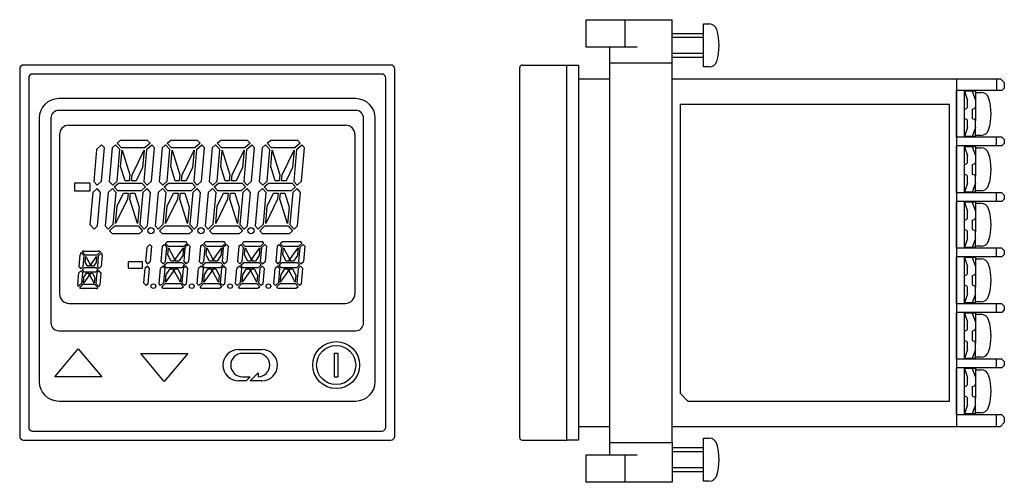
# Model space of a CAD drawing. Extents: x -179 to -53, y 16 to 75.
import ezdxf

# ---------------------------------------------------------------- set-up
doc = ezdxf.new("R2010")
doc.units = 0
doc.layers.get('0').update_dxf_attribs({"linetype": 'CONTINUOUS'})
doc.layers.add('1', color=7, linetype='CONTINUOUS')
doc.layers.add('PV', color=7, linetype='CONTINUOUS')

msp = doc.modelspace()

# ---------------------------------------------------------------- linework, layer by layer
at = {"color": 7, "linetype": 'CONTINUOUS'}
for p, q in [((-58.4, 65.65), (-58, 64.5)), ((-57.4, 65.65), (-58.4, 65.65)), ((-57, 65.65), (-57.4, 65.65)), ((-57.4, 65.65), (-57, 64.5)), ((-57, 65.65), (-57, 63.64)), ((-58, 63.64), (-58, 64.5)), ((-57, 65.5), (-56.26, 65.5)), ((-58.4, 63.35), (-58.13, 63.45)), ((-57.4, 63.35), (-57.13, 63.45)), ((-57.4, 63.35), (-57.4, 62.15)), ((-57, 63.64), (-57, 61.86)), ((-58.4, 62.15), (-58.13, 62.05)), ((-58, 61), (-58, 61.86)), ((-57.4, 62.15), (-57.13, 62.05)), ((-57, 59.85), (-57, 61.86)), ((-58, 61), (-58.4, 59.85)), ((-57, 61), (-57.4, 59.85)), ((-57.4, 59.85), (-58.4, 59.85)), ((-57, 59.85), (-57.4, 59.85)), ((-56.26, 60), (-57, 60)), ((-57.4, 58.55), (-58.4, 58.55)), ((-58.4, 58.55), (-58, 57.4)), ((-57.4, 58.55), (-57, 57.4)), ((-57, 58.55), (-57.4, 58.55)), ((-57, 58.55), (-57, 56.54)), ((-57, 58.4), (-56.26, 58.4)), ((-58, 56.54), (-58, 57.4)), ((-58.4, 56.25), (-58.13, 56.35)), ((-57.4, 56.25), (-57.13, 56.35)), ((-57.4, 56.25), (-57.4, 55.05)), ((-57, 56.54), (-57, 54.76)), ((-58.4, 55.05), (-58.13, 54.95)), ((-58, 53.9), (-58, 54.76)), ((-57.4, 55.05), (-57.13, 54.95)), ((-57, 52.75), (-57, 54.76)), ((-58, 53.9), (-58.4, 52.75)), ((-57, 53.9), (-57.4, 52.75)), ((-57.4, 52.75), (-58.4, 52.75)), ((-57, 52.75), (-57.4, 52.75)), ((-56.26, 52.9), (-57, 52.9)), ((-57.4, 51.45), (-58.4, 51.45)), ((-58.4, 51.45), (-58, 50.3)), ((-57.4, 51.45), (-57, 50.3)), ((-57, 51.45), (-57.4, 51.45)), ((-57, 51.45), (-57, 49.44)), ((-57, 51.3), (-56.26, 51.3)), ((-58.4, 49.15), (-58.13, 49.25)), ((-58, 49.44), (-58, 50.3)), ((-57.4, 49.15), (-57.13, 49.25)), ((-57.4, 49.15), (-57.4, 47.95)), ((-57, 49.44), (-57, 47.66)), ((-58.4, 47.95), (-58.13, 47.85)), ((-57.4, 47.95), (-57.13, 47.85)), ((-58, 46.8), (-58.4, 45.65)), ((-58, 46.8), (-58, 47.66)), ((-57, 46.8), (-57.4, 45.65)), ((-57, 45.65), (-57, 47.66)), ((-57.4, 45.65), (-58.4, 45.65)), ((-57, 45.65), (-57.4, 45.65)), ((-56.26, 45.8), (-57, 45.8)), ((-57.4, 44.35), (-58.4, 44.35)), ((-58.4, 44.35), (-58, 43.2)), ((-57.4, 44.35), (-57, 43.2)), ((-57, 44.35), (-57.4, 44.35)), ((-57, 44.35), (-57, 42.34)), ((-57, 44.2), (-56.26, 44.2)), ((-58, 42.34), (-58, 43.2)), ((-58.4, 42.05), (-58.13, 42.15)), ((-57.4, 42.05), (-57.13, 42.15)), ((-57.4, 42.05), (-57.4, 40.85)), ((-57, 42.34), (-57, 40.56)), ((-58.4, 40.85), (-58.13, 40.75)), ((-58, 39.7), (-58, 40.56)), ((-57.4, 40.85), (-57.13, 40.75)), ((-57, 38.55), (-57, 40.56)), ((-58, 39.7), (-58.4, 38.55)), ((-57, 39.7), (-57.4, 38.55)), ((-57.4, 38.55), (-58.4, 38.55)), ((-57, 38.55), (-57.4, 38.55)), ((-56.26, 38.7), (-57, 38.7)), ((-57.4, 37.25), (-58.4, 37.25)), ((-58.4, 37.25), (-58, 36.1)), ((-57.4, 37.25), (-57, 36.1)), ((-57, 37.25), (-57.4, 37.25)), ((-57, 37.25), (-57, 35.24)), ((-57, 37.1), (-56.26, 37.1)), ((-58, 35.24), (-58, 36.1)), ((-58.4, 34.95), (-58.13, 35.05)), ((-57.4, 34.95), (-57.13, 35.05)), ((-57.4, 34.95), (-57.4, 33.75)), ((-57, 35.24), (-57, 33.46)), ((-58.4, 33.75), (-58.13, 33.65)), ((-58, 32.6), (-58, 33.46)), ((-57.4, 33.75), (-57.13, 33.65)), ((-57, 31.45), (-57, 33.46)), ((-58, 32.6), (-58.4, 31.45)), ((-57, 32.6), (-57.4, 31.45)), ((-56.26, 31.6), (-57, 31.6)), ((-57.4, 31.45), (-58.4, 31.45)), ((-57, 31.45), (-57.4, 31.45)), ((-57.4, 30.15), (-58.4, 30.15)), ((-58.4, 30.15), (-58, 29)), ((-58, 28.14), (-58, 29)), ((-57.4, 30.15), (-57, 29)), ((-57, 30.15), (-57.4, 30.15)), ((-57, 30.15), (-57, 28.14)), ((-57, 30), (-56.26, 30)), ((-58.4, 27.85), (-58.13, 27.95)), ((-57.4, 27.85), (-57.13, 27.95)), ((-57.4, 27.85), (-57.4, 26.65)), ((-57, 28.14), (-57, 26.36)), ((-58.4, 26.65), (-58.13, 26.55)), ((-57.4, 26.65), (-57.13, 26.55)), ((-58, 25.5), (-58.4, 24.35)), ((-58, 25.5), (-58, 26.36)), ((-57, 25.5), (-57.4, 24.35)), ((-57, 24.35), (-57, 26.36)), ((-57.4, 24.35), (-58.4, 24.35)), ((-57, 24.35), (-57.4, 24.35)), ((-56.26, 24.5), (-57, 24.5))]:
    msp.add_line(p, q, dxfattribs=at)
for centre, radius, start, end in [((-56.26, 64.5), 1, 16.9578, 90), ((-62, 62.75), 7, -16.9578, 16.9578), ((-58.2, 63.64), 0.2, -69.444, 0), ((-57.2, 63.64), 0.2, -69.444, 0), ((-58.2, 61.86), 0.2, 0, 69.444), ((-57.2, 61.86), 0.2, 0, 69.444), ((-56.26, 61), 1, -90, -16.9578), ((-56.26, 57.4), 1, 16.9578, 90), ((-62, 55.65), 7, -16.9578, 16.9578), ((-58.2, 56.54), 0.2, -69.444, 0), ((-57.2, 56.54), 0.2, -69.444, 0), ((-58.2, 54.76), 0.2, 0, 69.444), ((-57.2, 54.76), 0.2, 0, 69.444), ((-56.26, 53.9), 1, -90, -16.9578), ((-56.26, 50.3), 1, 16.9578, 90), ((-62, 48.55), 7, -16.9578, 16.9578), ((-58.2, 49.44), 0.2, -69.444, 0), ((-57.2, 49.44), 0.2, -69.444, 0), ((-58.2, 47.66), 0.2, 0, 69.444), ((-57.2, 47.66), 0.2, 0, 69.444), ((-56.26, 46.8), 1, -90, -16.9578), ((-56.26, 43.2), 1, 16.9578, 90), ((-62, 41.45), 7, -16.9578, 16.9578), ((-58.2, 42.34), 0.2, -69.444, 0), ((-57.2, 42.34), 0.2, -69.444, 0), ((-58.2, 40.56), 0.2, 0, 69.444), ((-57.2, 40.56), 0.2, 0, 69.444), ((-56.26, 39.7), 1, -90, -16.9578), ((-56.26, 36.1), 1, 16.9578, 90), ((-62, 34.35), 7, -16.9578, 16.9578), ((-58.2, 35.24), 0.2, -69.444, 0), ((-57.2, 35.24), 0.2, -69.444, 0), ((-58.2, 33.46), 0.2, 0, 69.444), ((-57.2, 33.46), 0.2, 0, 69.444), ((-56.26, 32.6), 1, -90, -16.9578), ((-56.26, 29), 1, 16.9578, 90), ((-62, 27.25), 7, -16.9578, 16.9578), ((-58.2, 28.14), 0.2, -69.444, 0), ((-57.2, 28.14), 0.2, -69.444, 0), ((-58.2, 26.36), 0.2, 0, 69.444), ((-57.2, 26.36), 0.2, 0, 69.444), ((-56.26, 25.5), 1, -90, -16.9578)]:
    msp.add_arc(centre, radius, start, end, dxfattribs=at)
at = {"layer": '1', "color": 7, "linetype": 'CONTINUOUS'}
for p, q in [((-106.8, 71.3), (-106.8, 74.8)), ((-106.8, 74.8), (-95.8, 74.8)), ((-101.8, 71.3), (-101.8, 74.8)), ((-95.8, 69.3), (-95.8, 74.8)), ((-91.8, 68.75), (-91.8, 74.25)), ((-91.8, 74.25), (-91.06, 74.25)), ((-91.8, 73), (-95.8, 73)), ((-91.8, 72.5), (-95.8, 72.5)), ((-100.3, 71.3), (-106.8, 71.3)), ((-103.8, 19.1), (-103.8, 71.3)), ((-103.8, 69.3), (-95.8, 69.3)), ((-95.8, 70.5), (-91.8, 70.5)), ((-95.8, 70), (-91.8, 70)), ((-95.8, 20.7), (-95.8, 69.3)), ((-179.3, 68.5), (-179.3, 21.5)), ((-131.8, 69), (-178.8, 69)), ((-131.3, 21.5), (-131.3, 68.5)), ((-115.3, 21.3), (-115.3, 68.7)), ((-115, 69), (-109.3, 69)), ((-109.3, 21), (-109.3, 69)), ((-109.3, 69), (-107.8, 69)), ((-107.8, 69), (-107.8, 21)), ((-91.06, 68.75), (-91.8, 68.75)), ((-178.15, 67.35), (-178.15, 22.65)), ((-132.95, 67.85), (-177.65, 67.85)), ((-132.45, 22.65), (-132.45, 67.35)), ((-107.8, 67.25), (-103.8, 67.25)), ((-95.8, 67.25), (-59.4, 67.25)), ((-59.4, 67.25), (-54.3, 67.25)), ((-59.4, 67.25), (-59.4, 22.75)), ((-54.3, 67.25), (-53.8, 67.25)), ((-54.3, 67.25), (-54.3, 65.75)), ((-53.8, 67.25), (-53.3, 66.75)), ((-54.3, 65.75), (-59.4, 65.75)), ((-59.4, 59.75), (-59.4, 65.75)), ((-58.4, 59.75), (-58.4, 65.75)), ((-53.6, 65.75), (-54.3, 65.75)), ((-53.3, 66.05), (-53.6, 65.75)), ((-53.3, 66.75), (-53.3, 66.05)), ((-136.3, 64.7), (-174.3, 64.7)), ((-136.3, 63.2), (-174.3, 63.2)), ((-94.8, 64), (-60.3, 64)), ((-94.8, 64), (-94.8, 27)), ((-60.3, 26), (-60.3, 64)), ((-176.8, 62.2), (-176.8, 28.5)), ((-175.3, 62.2), (-175.3, 36)), ((-135.3, 36), (-135.3, 62.2)), ((-133.8, 28.5), (-133.8, 62.2)), ((-166.82, 59), (-166.38, 59.4)), ((-166.38, 59.4), (-162.97, 59.4)), ((-162.97, 59.4), (-162.61, 59.01)), ((-160.42, 59), (-159.98, 59.4)), ((-159.98, 59.4), (-156.57, 59.4)), ((-156.57, 59.4), (-156.21, 59.01)), ((-154.02, 59), (-153.58, 59.4)), ((-153.58, 59.4), (-150.17, 59.4)), ((-150.17, 59.4), (-149.81, 59.01)), ((-147.62, 59), (-147.18, 59.4)), ((-147.18, 59.4), (-143.77, 59.4)), ((-143.77, 59.4), (-143.41, 59.01)), ((-54.3, 59.75), (-59.4, 59.75)), ((-54.3, 58.65), (-54.3, 59.75)), ((-53.6, 59.75), (-54.3, 59.75)), ((-53.3, 59.45), (-53.6, 59.75)), ((-53.3, 59.45), (-53.3, 58.95)), ((-169.48, 58.18), (-169.83, 54.1)), ((-169.48, 58.18), (-168.81, 58.79)), ((-168.83, 54.12), (-168.45, 58.4)), ((-168.81, 58.79), (-168.45, 58.4)), ((-167.47, 58.4), (-167.85, 54.1)), ((-167.04, 58.8), (-167.47, 58.4)), ((-167.04, 58.8), (-166.49, 58.2)), ((-166.84, 54.12), (-166.49, 58.2)), ((-166.27, 58.4), (-166.82, 59)), ((-166.38, 56), (-166.19, 58.1)), ((-163.28, 58.4), (-166.27, 58.4)), ((-166.19, 58.1), (-165.21, 54.95)), ((-164.91, 54.95), (-163.38, 58.1)), ((-163.38, 58.1), (-163.58, 55.87)), ((-163.08, 58.18), (-163.43, 54.1)), ((-162.61, 59.01), (-163.28, 58.4)), ((-163.08, 58.18), (-162.41, 58.79)), ((-162.43, 54.12), (-162.05, 58.4)), ((-162.41, 58.79), (-162.05, 58.4)), ((-161.07, 58.4), (-161.45, 54.1)), ((-160.64, 58.8), (-161.07, 58.4)), ((-160.64, 58.8), (-160.09, 58.2)), ((-160.44, 54.12), (-160.09, 58.2)), ((-159.87, 58.4), (-160.42, 59)), ((-159.98, 56), (-159.79, 58.1)), ((-156.88, 58.4), (-159.87, 58.4)), ((-159.79, 58.1), (-158.81, 54.95)), ((-158.51, 54.95), (-156.98, 58.1)), ((-156.98, 58.1), (-157.18, 55.87)), ((-156.68, 58.18), (-157.03, 54.1)), ((-156.21, 59.01), (-156.88, 58.4)), ((-156.68, 58.18), (-156.01, 58.79)), ((-156.03, 54.12), (-155.65, 58.4)), ((-156.01, 58.79), (-155.65, 58.4)), ((-154.67, 58.4), (-155.05, 54.1)), ((-154.24, 58.8), (-154.67, 58.4)), ((-154.24, 58.8), (-153.69, 58.2)), ((-154.04, 54.12), (-153.69, 58.2)), ((-153.47, 58.4), (-154.02, 59)), ((-153.58, 56), (-153.39, 58.1)), ((-150.48, 58.4), (-153.47, 58.4)), ((-153.39, 58.1), (-152.41, 54.95)), ((-152.11, 54.95), (-150.58, 58.1)), ((-150.58, 58.1), (-150.78, 55.87)), ((-150.28, 58.18), (-150.63, 54.1)), ((-149.81, 59.01), (-150.48, 58.4)), ((-150.28, 58.18), (-149.61, 58.79)), ((-149.63, 54.12), (-149.25, 58.4)), ((-149.61, 58.79), (-149.25, 58.4)), ((-148.27, 58.4), (-148.65, 54.1)), ((-147.84, 58.8), (-148.27, 58.4)), ((-147.84, 58.8), (-147.29, 58.2)), ((-147.64, 54.12), (-147.29, 58.2)), ((-147.07, 58.4), (-147.62, 59)), ((-147.18, 56), (-146.99, 58.1)), ((-144.08, 58.4), (-147.07, 58.4)), ((-146.99, 58.1), (-146.01, 54.95)), ((-145.71, 54.95), (-144.18, 58.1)), ((-144.18, 58.1), (-144.38, 55.87)), ((-143.88, 58.18), (-144.23, 54.1)), ((-143.41, 59.01), (-144.08, 58.4)), ((-143.88, 58.18), (-143.21, 58.79)), ((-143.23, 54.12), (-142.85, 58.4)), ((-143.21, 58.79), (-142.85, 58.4)), ((-54.3, 58.65), (-59.4, 58.65)), ((-59.4, 52.65), (-59.4, 58.65)), ((-58.4, 52.65), (-58.4, 58.65)), ((-53.6, 58.65), (-54.3, 58.65)), ((-53.3, 58.95), (-53.6, 58.65)), ((-165.82, 54.2), (-166.38, 56)), ((-163.58, 55.87), (-164.39, 54.2)), ((-159.42, 54.2), (-159.98, 56)), ((-157.18, 55.87), (-157.99, 54.2)), ((-153.02, 54.2), (-153.58, 56)), ((-150.78, 55.87), (-151.59, 54.2)), ((-146.62, 54.2), (-147.18, 56)), ((-144.38, 55.87), (-145.19, 54.2)), ((-165.28, 54.2), (-165.82, 54.2)), ((-165.21, 54.95), (-165.28, 54.2)), ((-164.98, 54.2), (-164.91, 54.95)), ((-164.39, 54.2), (-164.98, 54.2)), ((-158.88, 54.2), (-159.42, 54.2)), ((-158.81, 54.95), (-158.88, 54.2)), ((-158.58, 54.2), (-158.51, 54.95)), ((-157.99, 54.2), (-158.58, 54.2)), ((-152.48, 54.2), (-153.02, 54.2)), ((-152.41, 54.95), (-152.48, 54.2)), ((-152.18, 54.2), (-152.11, 54.95)), ((-151.59, 54.2), (-152.18, 54.2)), ((-146.08, 54.2), (-146.62, 54.2)), ((-146.01, 54.95), (-146.08, 54.2)), ((-145.78, 54.2), (-145.71, 54.95)), ((-145.19, 54.2), (-145.78, 54.2)), ((-172.3, 53.9), (-172.3, 52.9)), ((-170.3, 53.9), (-172.3, 53.9)), ((-170.3, 52.9), (-170.3, 53.9)), ((-169.4, 53.19), (-169.96, 52.68)), ((-169.83, 54.1), (-169.38, 53.61)), ((-168.95, 52.7), (-169.4, 53.19)), ((-169.38, 53.61), (-168.83, 54.12)), ((-167.42, 53.19), (-167.97, 52.68)), ((-167.85, 54.1), (-167.4, 53.61)), ((-166.97, 52.7), (-167.42, 53.19)), ((-167.4, 53.61), (-166.84, 54.12)), ((-167.2, 53.39), (-166.64, 53.9)), ((-166.75, 52.9), (-167.2, 53.39)), ((-166.64, 53.9), (-163.65, 53.9)), ((-163.2, 53.41), (-163.76, 52.9)), ((-163.65, 53.9), (-163.2, 53.41)), ((-163, 53.19), (-163.56, 52.68)), ((-163.43, 54.1), (-162.98, 53.61)), ((-162.55, 52.7), (-163, 53.19)), ((-162.98, 53.61), (-162.43, 54.12)), ((-161.02, 53.19), (-161.57, 52.68)), ((-161.45, 54.1), (-161, 53.61)), ((-160.57, 52.7), (-161.02, 53.19)), ((-161, 53.61), (-160.44, 54.12)), ((-160.8, 53.39), (-160.24, 53.9)), ((-160.35, 52.9), (-160.8, 53.39)), ((-160.24, 53.9), (-157.25, 53.9)), ((-156.8, 53.41), (-157.36, 52.9)), ((-157.25, 53.9), (-156.8, 53.41)), ((-156.6, 53.19), (-157.16, 52.68)), ((-157.03, 54.1), (-156.58, 53.61)), ((-156.15, 52.7), (-156.6, 53.19)), ((-156.58, 53.61), (-156.03, 54.12)), ((-154.62, 53.19), (-155.17, 52.68)), ((-155.05, 54.1), (-154.6, 53.61)), ((-154.17, 52.7), (-154.62, 53.19)), ((-154.6, 53.61), (-154.04, 54.12)), ((-154.4, 53.39), (-153.84, 53.9)), ((-153.95, 52.9), (-154.4, 53.39)), ((-153.84, 53.9), (-150.85, 53.9)), ((-150.4, 53.41), (-150.96, 52.9)), ((-150.85, 53.9), (-150.4, 53.41)), ((-150.2, 53.19), (-150.76, 52.68)), ((-150.63, 54.1), (-150.18, 53.61)), ((-149.75, 52.7), (-150.2, 53.19)), ((-150.18, 53.61), (-149.63, 54.12)), ((-148.22, 53.19), (-148.77, 52.68)), ((-148.65, 54.1), (-148.2, 53.61)), ((-147.77, 52.7), (-148.22, 53.19)), ((-148.2, 53.61), (-147.64, 54.12)), ((-148, 53.39), (-147.44, 53.9)), ((-147.55, 52.9), (-148, 53.39)), ((-147.44, 53.9), (-144.45, 53.9)), ((-144, 53.41), (-144.56, 52.9)), ((-144.45, 53.9), (-144, 53.41)), ((-143.8, 53.19), (-144.36, 52.68)), ((-144.23, 54.1), (-143.78, 53.61)), ((-143.35, 52.7), (-143.8, 53.19)), ((-143.78, 53.61), (-143.23, 54.12)), ((-172.3, 52.9), (-170.3, 52.9)), ((-169.96, 52.68), (-170.31, 48.6)), ((-169.33, 48.4), (-168.95, 52.7)), ((-167.97, 52.68), (-168.35, 48.4)), ((-167.32, 48.62), (-166.97, 52.7)), ((-165.49, 51.85), (-167.02, 48.7)), ((-166.82, 50.93), (-166.01, 52.6)), ((-163.76, 52.9), (-166.75, 52.9)), ((-166.01, 52.6), (-165.42, 52.6)), ((-165.42, 52.6), (-165.49, 51.85)), ((-165.19, 51.85), (-165.12, 52.6)), ((-164.21, 48.7), (-165.19, 51.85)), ((-165.12, 52.6), (-164.58, 52.6)), ((-164.58, 52.6), (-164.02, 50.8)), ((-163.56, 52.68), (-163.91, 48.6)), ((-162.93, 48.4), (-162.55, 52.7)), ((-161.57, 52.68), (-161.95, 48.4)), ((-160.92, 48.62), (-160.57, 52.7)), ((-159.09, 51.85), (-160.62, 48.7)), ((-160.42, 50.93), (-159.61, 52.6)), ((-157.36, 52.9), (-160.35, 52.9)), ((-159.61, 52.6), (-159.02, 52.6)), ((-159.02, 52.6), (-159.09, 51.85)), ((-158.79, 51.85), (-158.72, 52.6)), ((-157.81, 48.7), (-158.79, 51.85)), ((-158.72, 52.6), (-158.18, 52.6)), ((-158.18, 52.6), (-157.62, 50.8)), ((-157.16, 52.68), (-157.51, 48.6)), ((-156.53, 48.4), (-156.15, 52.7)), ((-155.17, 52.68), (-155.55, 48.4)), ((-154.52, 48.62), (-154.17, 52.7)), ((-152.69, 51.85), (-154.22, 48.7)), ((-154.02, 50.93), (-153.21, 52.6)), ((-150.96, 52.9), (-153.95, 52.9)), ((-153.21, 52.6), (-152.62, 52.6)), ((-152.62, 52.6), (-152.69, 51.85)), ((-152.39, 51.85), (-152.32, 52.6)), ((-151.41, 48.7), (-152.39, 51.85)), ((-152.32, 52.6), (-151.78, 52.6)), ((-151.78, 52.6), (-151.22, 50.8)), ((-150.76, 52.68), (-151.11, 48.6)), ((-150.13, 48.4), (-149.75, 52.7)), ((-148.77, 52.68), (-149.15, 48.4)), ((-148.12, 48.62), (-147.77, 52.7)), ((-146.29, 51.85), (-147.82, 48.7)), ((-147.62, 50.93), (-146.81, 52.6)), ((-144.56, 52.9), (-147.55, 52.9)), ((-146.81, 52.6), (-146.22, 52.6)), ((-146.22, 52.6), (-146.29, 51.85)), ((-145.99, 51.85), (-145.92, 52.6)), ((-145.01, 48.7), (-145.99, 51.85)), ((-145.92, 52.6), (-145.38, 52.6)), ((-145.38, 52.6), (-144.82, 50.8)), ((-144.36, 52.68), (-144.71, 48.6)), ((-143.73, 48.4), (-143.35, 52.7)), ((-54.3, 52.65), (-59.4, 52.65)), ((-54.3, 51.55), (-54.3, 52.65)), ((-53.6, 52.65), (-54.3, 52.65)), ((-53.3, 52.35), (-53.6, 52.65)), ((-53.3, 51.85), (-53.6, 51.55)), ((-53.3, 52.35), (-53.3, 51.85)), ((-167.02, 48.7), (-166.82, 50.93)), ((-164.02, 50.8), (-164.21, 48.7)), ((-160.62, 48.7), (-160.42, 50.93)), ((-157.62, 50.8), (-157.81, 48.7)), ((-154.22, 48.7), (-154.02, 50.93)), ((-151.22, 50.8), (-151.41, 48.7)), ((-147.82, 48.7), (-147.62, 50.93)), ((-144.82, 50.8), (-145.01, 48.7)), ((-54.3, 51.55), (-59.4, 51.55)), ((-59.4, 45.55), (-59.4, 51.55)), ((-58.4, 45.55), (-58.4, 51.55)), ((-53.6, 51.55), (-54.3, 51.55)), ((-169.76, 48), (-170.31, 48.6)), ((-169.76, 48), (-169.33, 48.4)), ((-167.99, 48.01), (-168.35, 48.4)), ((-167.32, 48.62), (-167.99, 48.01)), ((-167.79, 47.79), (-167.12, 48.4)), ((-167.12, 48.4), (-164.13, 48.4)), ((-164.13, 48.4), (-163.58, 47.8)), ((-163.36, 48), (-163.91, 48.6)), ((-163.36, 48), (-162.93, 48.4)), ((-161.59, 48.01), (-161.95, 48.4)), ((-160.92, 48.62), (-161.59, 48.01)), ((-161.39, 47.79), (-160.72, 48.4)), ((-160.72, 48.4), (-157.73, 48.4)), ((-157.73, 48.4), (-157.18, 47.8)), ((-156.96, 48), (-157.51, 48.6)), ((-156.96, 48), (-156.53, 48.4)), ((-155.19, 48.01), (-155.55, 48.4)), ((-154.52, 48.62), (-155.19, 48.01)), ((-154.99, 47.79), (-154.32, 48.4)), ((-154.32, 48.4), (-151.33, 48.4)), ((-151.33, 48.4), (-150.78, 47.8)), ((-150.56, 48), (-151.11, 48.6)), ((-150.56, 48), (-150.13, 48.4)), ((-148.79, 48.01), (-149.15, 48.4)), ((-148.12, 48.62), (-148.79, 48.01)), ((-148.59, 47.79), (-147.92, 48.4)), ((-147.92, 48.4), (-144.93, 48.4)), ((-144.93, 48.4), (-144.38, 47.8)), ((-144.16, 48), (-144.71, 48.6)), ((-144.16, 48), (-143.73, 48.4)), ((-167.43, 47.4), (-167.79, 47.79)), ((-164.02, 47.4), (-167.43, 47.4)), ((-163.58, 47.8), (-164.02, 47.4)), ((-161.03, 47.4), (-161.39, 47.79)), ((-157.62, 47.4), (-161.03, 47.4)), ((-157.18, 47.8), (-157.62, 47.4)), ((-154.63, 47.4), (-154.99, 47.79)), ((-151.22, 47.4), (-154.63, 47.4)), ((-150.78, 47.8), (-151.22, 47.4)), ((-148.23, 47.4), (-148.59, 47.79)), ((-144.82, 47.4), (-148.23, 47.4)), ((-144.38, 47.8), (-144.82, 47.4)), ((-163.05, 45.65), (-163.21, 43.84)), ((-162.64, 46.03), (-163.05, 45.65)), ((-162.64, 46.03), (-162.43, 45.8)), ((-162.43, 45.8), (-162.6, 43.85)), ((-161.05, 45.8), (-161.22, 43.84)), ((-161.05, 45.8), (-160.79, 46.03)), ((-160.79, 46.03), (-160.46, 45.66)), ((-160.65, 46.17), (-160.39, 46.4)), ((-160.31, 45.8), (-160.65, 46.17)), ((-160.62, 43.85), (-160.46, 45.66)), ((-160.39, 46.4), (-158.08, 46.4)), ((-160.34, 44.69), (-160.26, 45.6)), ((-160.31, 45.8), (-158.28, 45.8)), ((-160.26, 45.6), (-159.53, 44.22)), ((-159.33, 44.22), (-158.35, 45.6)), ((-158.35, 45.6), (-158.44, 44.61)), ((-158.15, 45.65), (-158.31, 43.84)), ((-158.28, 45.8), (-157.88, 46.17)), ((-157.74, 46.03), (-158.15, 45.65)), ((-158.08, 46.4), (-157.88, 46.17)), ((-157.74, 46.03), (-157.53, 45.8)), ((-157.53, 45.8), (-157.7, 43.85)), ((-156.15, 45.8), (-156.32, 43.84)), ((-156.15, 45.8), (-155.89, 46.03)), ((-155.89, 46.03), (-155.56, 45.66)), ((-155.75, 46.17), (-155.49, 46.4)), ((-155.41, 45.8), (-155.75, 46.17)), ((-155.72, 43.85), (-155.56, 45.66)), ((-155.49, 46.4), (-153.18, 46.4)), ((-155.44, 44.69), (-155.36, 45.6)), ((-155.41, 45.8), (-153.38, 45.8)), ((-155.36, 45.6), (-154.63, 44.22)), ((-154.43, 44.22), (-153.45, 45.6)), ((-153.45, 45.6), (-153.54, 44.61)), ((-153.25, 45.65), (-153.41, 43.84)), ((-153.38, 45.8), (-152.98, 46.17)), ((-152.84, 46.03), (-153.25, 45.65)), ((-153.18, 46.4), (-152.98, 46.17)), ((-152.84, 46.03), (-152.63, 45.8)), ((-152.63, 45.8), (-152.8, 43.85)), ((-151.25, 45.8), (-151.42, 43.84)), ((-151.25, 45.8), (-150.99, 46.03)), ((-150.99, 46.03), (-150.66, 45.66)), ((-150.85, 46.17), (-150.59, 46.4)), ((-150.51, 45.8), (-150.85, 46.17)), ((-150.82, 43.85), (-150.66, 45.66)), ((-150.59, 46.4), (-148.28, 46.4)), ((-150.54, 44.69), (-150.46, 45.6)), ((-150.51, 45.8), (-148.48, 45.8)), ((-150.46, 45.6), (-149.73, 44.22)), ((-149.53, 44.22), (-148.55, 45.6)), ((-148.55, 45.6), (-148.64, 44.61)), ((-148.35, 45.65), (-148.51, 43.84)), ((-148.48, 45.8), (-148.08, 46.17)), ((-147.94, 46.03), (-148.35, 45.65)), ((-148.28, 46.4), (-148.08, 46.17)), ((-147.94, 46.03), (-147.73, 45.8)), ((-147.73, 45.8), (-147.9, 43.85)), ((-146.35, 45.8), (-146.52, 43.84)), ((-146.35, 45.8), (-146.09, 46.03)), ((-146.09, 46.03), (-145.76, 45.66)), ((-145.95, 46.17), (-145.69, 46.4)), ((-145.61, 45.8), (-145.95, 46.17)), ((-145.92, 43.85), (-145.76, 45.66)), ((-145.69, 46.4), (-143.38, 46.4)), ((-145.64, 44.69), (-145.56, 45.6)), ((-145.61, 45.8), (-143.58, 45.8)), ((-145.56, 45.6), (-144.83, 44.22)), ((-144.63, 44.22), (-143.65, 45.6)), ((-143.65, 45.6), (-143.74, 44.61)), ((-143.45, 45.65), (-143.61, 43.84)), ((-143.58, 45.8), (-143.18, 46.17)), ((-143.04, 46.03), (-143.45, 45.65)), ((-143.38, 46.4), (-143.18, 46.17)), ((-143.04, 46.03), (-142.83, 45.8)), ((-142.83, 45.8), (-143, 43.85)), ((-54.3, 45.55), (-59.4, 45.55)), ((-54.3, 44.45), (-54.3, 45.55)), ((-53.6, 45.55), (-54.3, 45.55)), ((-53.3, 45.25), (-53.6, 45.55)), ((-171.67, 43.19), (-171.54, 44.74)), ((-171.05, 44.57), (-171.44, 44.99)), ((-171.29, 45.13), (-170.9, 44.7)), ((-171.17, 43.2), (-171.05, 44.57)), ((-171.04, 45.2), (-169.23, 45.2)), ((-170.92, 43.79), (-170.85, 44.5)), ((-170.9, 44.7), (-169.38, 44.7)), ((-170.85, 44.5), (-170.33, 43.56)), ((-170.13, 43.56), (-169.45, 44.5)), ((-169.45, 44.5), (-169.52, 43.73)), ((-169.38, 44.7), (-168.94, 45.1)), ((-169.24, 44.55), (-169.36, 43.19)), ((-169.24, 44.55), (-168.8, 44.96)), ((-168.73, 44.66), (-168.86, 43.2)), ((-159.92, 43.9), (-160.34, 44.69)), ((-159.53, 44.22), (-159.56, 43.9)), ((-159.36, 43.9), (-159.33, 44.22)), ((-158.44, 44.61), (-158.94, 43.9)), ((-155.02, 43.9), (-155.44, 44.69)), ((-154.63, 44.22), (-154.66, 43.9)), ((-154.46, 43.9), (-154.43, 44.22)), ((-153.54, 44.61), (-154.04, 43.9)), ((-150.12, 43.9), (-150.54, 44.69)), ((-149.73, 44.22), (-149.76, 43.9)), ((-149.56, 43.9), (-149.53, 44.22)), ((-148.64, 44.61), (-149.14, 43.9)), ((-145.22, 43.9), (-145.64, 44.69)), ((-144.83, 44.22), (-144.86, 43.9)), ((-144.66, 43.9), (-144.63, 44.22)), ((-143.74, 44.61), (-144.24, 43.9)), ((-54.3, 44.45), (-59.4, 44.45)), ((-59.4, 38.45), (-59.4, 44.45)), ((-58.4, 38.45), (-58.4, 44.45)), ((-53.6, 44.45), (-54.3, 44.45)), ((-53.3, 44.75), (-53.6, 44.45)), ((-53.3, 45.25), (-53.3, 44.75)), ((-171.67, 43.19), (-171.45, 42.94)), ((-171.45, 42.94), (-171.17, 43.2)), ((-171.03, 43.05), (-171.31, 42.79)), ((-169.51, 43.05), (-171.03, 43.05)), ((-170.62, 43.25), (-170.92, 43.79)), ((-170.36, 43.25), (-170.62, 43.25)), ((-170.33, 43.56), (-170.36, 43.25)), ((-170.16, 43.25), (-170.13, 43.56)), ((-169.87, 43.25), (-170.16, 43.25)), ((-169.52, 43.73), (-169.87, 43.25)), ((-169.51, 43.05), (-169.29, 42.81)), ((-169.36, 43.19), (-169.14, 42.94)), ((-169.14, 42.94), (-168.86, 43.2)), ((-165.4, 43.8), (-165.4, 43)), ((-163.6, 43.8), (-165.4, 43.8)), ((-165.4, 43), (-163.6, 43)), ((-163.6, 43), (-163.6, 43.8)), ((-163.28, 42.95), (-163.44, 41.14)), ((-162.95, 43.26), (-163.28, 42.95)), ((-163.21, 43.84), (-162.94, 43.54)), ((-162.68, 42.96), (-162.95, 43.26)), ((-162.94, 43.54), (-162.6, 43.85)), ((-162.85, 41), (-162.68, 42.97)), ((-161.47, 41), (-161.3, 42.95)), ((-160.96, 43.26), (-161.3, 42.95)), ((-161.22, 43.84), (-160.95, 43.54)), ((-160.69, 42.96), (-160.96, 43.26)), ((-160.95, 43.54), (-160.62, 43.85)), ((-160.85, 41.15), (-160.69, 42.97)), ((-160.81, 43.39), (-160.48, 43.7)), ((-160.55, 43.1), (-160.81, 43.39)), ((-160.56, 42.19), (-160.06, 42.9)), ((-160.55, 43.1), (-158.52, 43.1)), ((-158.45, 43.7), (-160.48, 43.7)), ((-160.06, 42.9), (-159.64, 42.9)), ((-159.56, 43.9), (-159.92, 43.9)), ((-159.64, 42.9), (-159.67, 42.58)), ((-159.47, 42.58), (-159.44, 42.9)), ((-159.44, 42.9), (-159.08, 42.9)), ((-158.94, 43.9), (-159.36, 43.9)), ((-159.08, 42.9), (-158.66, 42.11)), ((-158.38, 42.95), (-158.54, 41.14)), ((-158.19, 43.41), (-158.52, 43.1)), ((-158.45, 43.7), (-158.19, 43.41)), ((-158.05, 43.26), (-158.38, 42.95)), ((-158.31, 43.84), (-158.04, 43.54)), ((-157.78, 42.96), (-158.05, 43.26)), ((-158.04, 43.54), (-157.7, 43.85)), ((-157.95, 41), (-157.78, 42.97)), ((-156.57, 41), (-156.4, 42.95)), ((-156.06, 43.26), (-156.4, 42.95)), ((-156.32, 43.84), (-156.05, 43.54)), ((-155.79, 42.96), (-156.06, 43.26)), ((-156.05, 43.54), (-155.72, 43.85)), ((-155.95, 41.15), (-155.79, 42.97)), ((-155.91, 43.39), (-155.58, 43.7)), ((-155.65, 43.1), (-155.91, 43.39)), ((-155.66, 42.19), (-155.16, 42.9)), ((-155.65, 43.1), (-153.62, 43.1)), ((-153.55, 43.7), (-155.58, 43.7)), ((-155.16, 42.9), (-154.74, 42.9)), ((-154.66, 43.9), (-155.02, 43.9)), ((-154.74, 42.9), (-154.77, 42.58)), ((-154.57, 42.58), (-154.54, 42.9)), ((-154.54, 42.9), (-154.18, 42.9)), ((-154.04, 43.9), (-154.46, 43.9)), ((-154.18, 42.9), (-153.76, 42.11)), ((-153.48, 42.95), (-153.64, 41.14)), ((-153.29, 43.41), (-153.62, 43.1)), ((-153.55, 43.7), (-153.29, 43.41)), ((-153.15, 43.26), (-153.48, 42.95)), ((-153.41, 43.84), (-153.14, 43.54)), ((-152.88, 42.96), (-153.15, 43.26)), ((-153.14, 43.54), (-152.8, 43.85)), ((-153.05, 41), (-152.88, 42.97)), ((-151.67, 41), (-151.5, 42.95)), ((-151.16, 43.26), (-151.5, 42.95)), ((-151.42, 43.84), (-151.15, 43.54)), ((-150.89, 42.96), (-151.16, 43.26)), ((-151.15, 43.54), (-150.82, 43.85)), ((-151.05, 41.15), (-150.89, 42.97)), ((-151.01, 43.39), (-150.68, 43.7)), ((-150.75, 43.1), (-151.01, 43.39)), ((-150.76, 42.19), (-150.26, 42.9)), ((-150.75, 43.1), (-148.72, 43.1)), ((-148.65, 43.7), (-150.68, 43.7)), ((-150.26, 42.9), (-149.84, 42.9)), ((-149.76, 43.9), (-150.12, 43.9)), ((-149.84, 42.9), (-149.87, 42.58)), ((-149.67, 42.58), (-149.64, 42.9)), ((-149.64, 42.9), (-149.28, 42.9)), ((-149.14, 43.9), (-149.56, 43.9)), ((-149.28, 42.9), (-148.86, 42.11)), ((-148.58, 42.95), (-148.74, 41.14)), ((-148.39, 43.41), (-148.72, 43.1)), ((-148.65, 43.7), (-148.39, 43.41)), ((-148.25, 43.26), (-148.58, 42.95)), ((-148.51, 43.84), (-148.24, 43.54)), ((-147.98, 42.96), (-148.25, 43.26)), ((-148.24, 43.54), (-147.9, 43.85)), ((-148.15, 41), (-147.98, 42.97)), ((-146.77, 41), (-146.6, 42.95)), ((-146.26, 43.26), (-146.6, 42.95)), ((-146.52, 43.84), (-146.25, 43.54)), ((-145.99, 42.96), (-146.26, 43.26)), ((-146.25, 43.54), (-145.92, 43.85)), ((-146.15, 41.15), (-145.99, 42.97)), ((-146.11, 43.39), (-145.78, 43.7)), ((-145.85, 43.1), (-146.11, 43.39)), ((-145.86, 42.19), (-145.36, 42.9)), ((-145.85, 43.1), (-143.82, 43.1)), ((-143.75, 43.7), (-145.78, 43.7)), ((-145.36, 42.9), (-144.94, 42.9)), ((-144.86, 43.9), (-145.22, 43.9)), ((-144.94, 42.9), (-144.97, 42.58)), ((-144.77, 42.58), (-144.74, 42.9)), ((-144.74, 42.9), (-144.38, 42.9)), ((-144.24, 43.9), (-144.66, 43.9)), ((-144.38, 42.9), (-143.96, 42.11)), ((-143.68, 42.95), (-143.84, 41.14)), ((-143.49, 43.41), (-143.82, 43.1)), ((-143.75, 43.7), (-143.49, 43.41)), ((-143.35, 43.26), (-143.68, 42.95)), ((-143.61, 43.84), (-143.34, 43.54)), ((-143.08, 42.96), (-143.35, 43.26)), ((-143.34, 43.54), (-143, 43.85)), ((-143.25, 41), (-143.08, 42.97)), ((-171.87, 40.94), (-171.74, 42.4)), ((-171.46, 42.66), (-171.74, 42.4)), ((-171.24, 42.42), (-171.46, 42.66)), ((-171.36, 41.05), (-171.24, 42.42)), ((-171.31, 42.79), (-171.09, 42.55)), ((-170.47, 42.04), (-171.15, 41.1)), ((-171.15, 41.1), (-171.08, 41.87)), ((-171.09, 42.55), (-169.57, 42.55)), ((-171.08, 41.87), (-170.73, 42.35)), ((-170.73, 42.35), (-170.44, 42.35)), ((-170.44, 42.35), (-170.47, 42.04)), ((-170.27, 42.04), (-170.24, 42.35)), ((-169.75, 41.1), (-170.27, 42.04)), ((-170.24, 42.35), (-169.98, 42.35)), ((-169.98, 42.35), (-169.68, 41.81)), ((-169.68, 41.81), (-169.75, 41.1)), ((-169.29, 42.81), (-169.57, 42.55)), ((-169.43, 42.4), (-169.55, 41.04)), ((-169.15, 42.66), (-169.43, 42.4)), ((-168.93, 42.42), (-169.15, 42.66)), ((-168.93, 42.42), (-169.06, 40.86)), ((-159.67, 42.58), (-160.65, 41.2)), ((-160.65, 41.2), (-160.56, 42.19)), ((-158.74, 41.2), (-159.47, 42.58)), ((-158.66, 42.11), (-158.74, 41.2)), ((-154.77, 42.58), (-155.75, 41.2)), ((-155.75, 41.2), (-155.66, 42.19)), ((-153.84, 41.2), (-154.57, 42.58)), ((-153.76, 42.11), (-153.84, 41.2)), ((-149.87, 42.58), (-150.85, 41.2)), ((-150.85, 41.2), (-150.76, 42.19)), ((-148.94, 41.2), (-149.67, 42.58)), ((-148.86, 42.11), (-148.94, 41.2)), ((-144.97, 42.58), (-145.95, 41.2)), ((-145.95, 41.2), (-145.86, 42.19)), ((-144.04, 41.2), (-144.77, 42.58)), ((-143.96, 42.11), (-144.04, 41.2)), ((-171.36, 41.05), (-171.8, 40.64)), ((-171.22, 40.9), (-171.66, 40.5)), ((-169.56, 40.4), (-171.37, 40.4)), ((-169.7, 40.9), (-171.22, 40.9)), ((-169.31, 40.47), (-169.7, 40.9)), ((-169.55, 41.04), (-169.16, 40.61)), ((-163.11, 40.77), (-163.44, 41.14)), ((-162.85, 41), (-163.11, 40.77)), ((-161.26, 40.77), (-161.47, 41)), ((-161.26, 40.77), (-160.85, 41.15)), ((-160.72, 41), (-161.12, 40.63)), ((-160.92, 40.4), (-161.12, 40.63)), ((-158.61, 40.4), (-160.92, 40.4)), ((-158.69, 41), (-160.72, 41)), ((-158.69, 41), (-158.35, 40.63)), ((-158.35, 40.63), (-158.61, 40.4)), ((-158.21, 40.77), (-158.54, 41.14)), ((-157.95, 41), (-158.21, 40.77)), ((-156.36, 40.77), (-156.57, 41)), ((-156.36, 40.77), (-155.95, 41.15)), ((-155.82, 41), (-156.22, 40.63)), ((-156.02, 40.4), (-156.22, 40.63)), ((-153.71, 40.4), (-156.02, 40.4)), ((-153.79, 41), (-155.82, 41)), ((-153.79, 41), (-153.45, 40.63)), ((-153.45, 40.63), (-153.71, 40.4)), ((-153.31, 40.77), (-153.64, 41.14)), ((-153.05, 41), (-153.31, 40.77)), ((-151.46, 40.77), (-151.67, 41)), ((-151.46, 40.77), (-151.05, 41.15)), ((-150.92, 41), (-151.32, 40.63)), ((-151.12, 40.4), (-151.32, 40.63)), ((-148.81, 40.4), (-151.12, 40.4)), ((-148.89, 41), (-150.92, 41)), ((-148.89, 41), (-148.55, 40.63)), ((-148.55, 40.63), (-148.81, 40.4)), ((-148.41, 40.77), (-148.74, 41.14)), ((-148.15, 41), (-148.41, 40.77)), ((-146.56, 40.77), (-146.77, 41)), ((-146.56, 40.77), (-146.15, 41.15)), ((-146.02, 41), (-146.42, 40.63)), ((-146.22, 40.4), (-146.42, 40.63)), ((-143.91, 40.4), (-146.22, 40.4)), ((-143.99, 41), (-146.02, 41)), ((-143.99, 41), (-143.65, 40.63)), ((-143.65, 40.63), (-143.91, 40.4)), ((-143.51, 40.77), (-143.84, 41.14)), ((-143.25, 41), (-143.51, 40.77)), ((-54.3, 38.45), (-59.4, 38.45)), ((-54.3, 37.35), (-54.3, 38.45)), ((-53.6, 38.45), (-54.3, 38.45)), ((-53.3, 38.15), (-53.6, 38.45)), ((-53.3, 38.15), (-53.3, 37.65)), ((-54.3, 37.35), (-59.4, 37.35)), ((-59.4, 31.35), (-59.4, 37.35)), ((-58.4, 31.35), (-58.4, 37.35)), ((-53.6, 37.35), (-54.3, 37.35)), ((-53.3, 37.65), (-53.6, 37.35)), ((-174.3, 35), (-136.3, 35)), ((-174.8, 29.1), (-171.8, 32.68)), ((-171.8, 32.68), (-168.8, 29.1)), ((-160.8, 28.52), (-163.8, 32.1)), ((-163.8, 32.1), (-157.8, 32.1)), ((-157.8, 32.1), (-160.8, 28.52)), ((-151.3, 32.6), (-148.3, 32.6)), ((-148.8, 32.1), (-150.8, 32.1)), ((-138.55, 32.1), (-139.05, 32.1)), ((-139.05, 32.1), (-139.05, 29.1)), ((-138.55, 29.1), (-138.55, 32.1)), ((-54.3, 31.35), (-59.4, 31.35)), ((-54.3, 30.25), (-59.4, 30.25)), ((-59.4, 24.25), (-59.4, 30.25)), ((-58.4, 24.25), (-58.4, 30.25)), ((-54.3, 30.25), (-54.3, 31.35)), ((-53.6, 31.35), (-54.3, 31.35)), ((-53.6, 30.25), (-54.3, 30.25)), ((-53.3, 31.05), (-53.6, 31.35)), ((-53.3, 30.55), (-53.6, 30.25)), ((-53.3, 31.05), (-53.3, 30.55)), ((-168.8, 29.1), (-174.8, 29.1)), ((-150.8, 29.1), (-149.8, 29.1)), ((-149.8, 29.1), (-150.3, 28.6)), ((-149.8, 28.6), (-148.8, 29.6)), ((-148.8, 29.6), (-148.8, 29.1)), ((-139.05, 29.1), (-138.55, 29.1)), ((-150.3, 28.6), (-151.3, 28.6)), ((-148.3, 28.6), (-149.8, 28.6)), ((-94.8, 27), (-93.8, 26)), ((-174.3, 26), (-136.3, 26)), ((-93.8, 26), (-60.3, 26)), ((-54.3, 24.25), (-59.4, 24.25)), ((-54.3, 22.75), (-54.3, 24.25)), ((-53.6, 24.25), (-54.3, 24.25)), ((-53.3, 23.95), (-53.6, 24.25)), ((-53.3, 23.95), (-53.3, 23.25)), ((-107.8, 22.75), (-103.8, 22.75)), ((-95.8, 22.75), (-59.4, 22.75)), ((-59.4, 22.75), (-54.3, 22.75)), ((-54.3, 22.75), (-53.8, 22.75)), ((-53.8, 22.75), (-53.3, 23.25)), ((-177.65, 22.15), (-132.95, 22.15)), ((-178.8, 21), (-131.8, 21)), ((-115, 21), (-109.3, 21)), ((-107.8, 21), (-109.3, 21)), ((-103.8, 20.7), (-95.8, 20.7)), ((-95.8, 20.7), (-95.8, 15.6)), ((-91.8, 21.25), (-91.06, 21.25)), ((-91.8, 15.75), (-91.8, 21.25)), ((-106.8, 15.6), (-106.8, 19.1)), ((-106.8, 19.1), (-100.3, 19.1)), ((-101.8, 15.6), (-101.8, 19.1)), ((-91.8, 20), (-95.8, 20)), ((-91.8, 19.5), (-95.8, 19.5)), ((-95.8, 17.5), (-91.8, 17.5)), ((-95.8, 17), (-91.8, 17)), ((-95.8, 15.6), (-106.8, 15.6)), ((-91.06, 15.75), (-91.8, 15.75))]:
    msp.add_line(p, q, dxfattribs=at)
for centre, radius in [((-162.5, 47.8), 0.4), ((-156.1, 47.8), 0.4), ((-149.7, 47.8), 0.4), ((-162.18, 40.7), 0.3), ((-157.28, 40.7), 0.3), ((-152.38, 40.7), 0.3), ((-147.48, 40.7), 0.3), ((-138.8, 30.6), 3), ((-138.8, 30.6), 2.5)]:
    msp.add_circle(centre, radius, dxfattribs=at)
for centre, radius, start, end in [((-91.06, 73.25), 1, 16.9578, 90), ((-96.8, 71.5), 7, -16.9578, 16.9578), ((-91.06, 69.75), 1, -90, -16.9578), ((-178.8, 68.5), 0.5, 90, 180), ((-131.8, 68.5), 0.5, 0, 90), ((-115, 68.7), 0.3, 90, 180), ((-177.65, 67.35), 0.5, 90, 180), ((-132.95, 67.35), 0.5, 0, 90), ((-174.3, 62.2), 2.5, 90, 180), ((-136.3, 62.2), 2.5, 0, 90), ((-174.3, 62.2), 1, 90, 180), ((-136.3, 62.2), 1, 0, 90), ((-173, 60.1), 1.2, 90, 180), ((-137.6, 60.1), 1.2, 0, 90), ((-171.04, 44.7), 0.5, 144.037, 175), ((-171.04, 44.7), 0.5, 90, 120.963), ((-169.23, 44.7), 0.5, 54.037, 90), ((-169.23, 44.7), 0.5, -5, 30.963), ((-171.37, 40.9), 0.5, 175, -149.037), ((-171.37, 40.9), 0.5, -125.963, -90), ((-169.56, 40.9), 0.5, -90, -59.037), ((-169.56, 40.9), 0.5, -35.963, -5), ((-173, 39.7), 1.2, 180, -90), ((-137.6, 39.7), 1.2, -90, 0), ((-174.3, 36), 1, 180, -90), ((-136.3, 36), 1, -90, 0), ((-151.3, 30.6), 2, 90, -90), ((-150.8, 30.6), 1.5, 90, -90), ((-148.8, 30.6), 1.5, -90, 90), ((-148.3, 30.6), 2, -90, 90), ((-174.3, 28.5), 2.5, 180, -90), ((-136.3, 28.5), 2.5, -90, 0), ((-178.8, 21.5), 0.5, 180, -90), ((-177.65, 22.65), 0.5, 180, -90), ((-132.95, 22.65), 0.5, -90, 0), ((-131.8, 21.5), 0.5, -90, 0), ((-115, 21.3), 0.3, 180, -90), ((-91.06, 20.25), 1, 16.9578, 90), ((-96.8, 18.5), 7, -16.9578, 16.9578), ((-91.06, 16.75), 1, -90, -16.9578)]:
    msp.add_arc(centre, radius, start, end, dxfattribs=at)
at = {"layer": 'PV', "color": 7, "linetype": 'CONTINUOUS'}
for p, q in [((-173, 61.3), (-137.6, 61.3)), ((-174.2, 60.1), (-174.2, 39.7)), ((-136.4, 60.1), (-136.4, 39.7)), ((-173, 38.5), (-137.6, 38.5))]:
    msp.add_line(p, q, dxfattribs=at)

doc.saveas('drawing.dxf')
